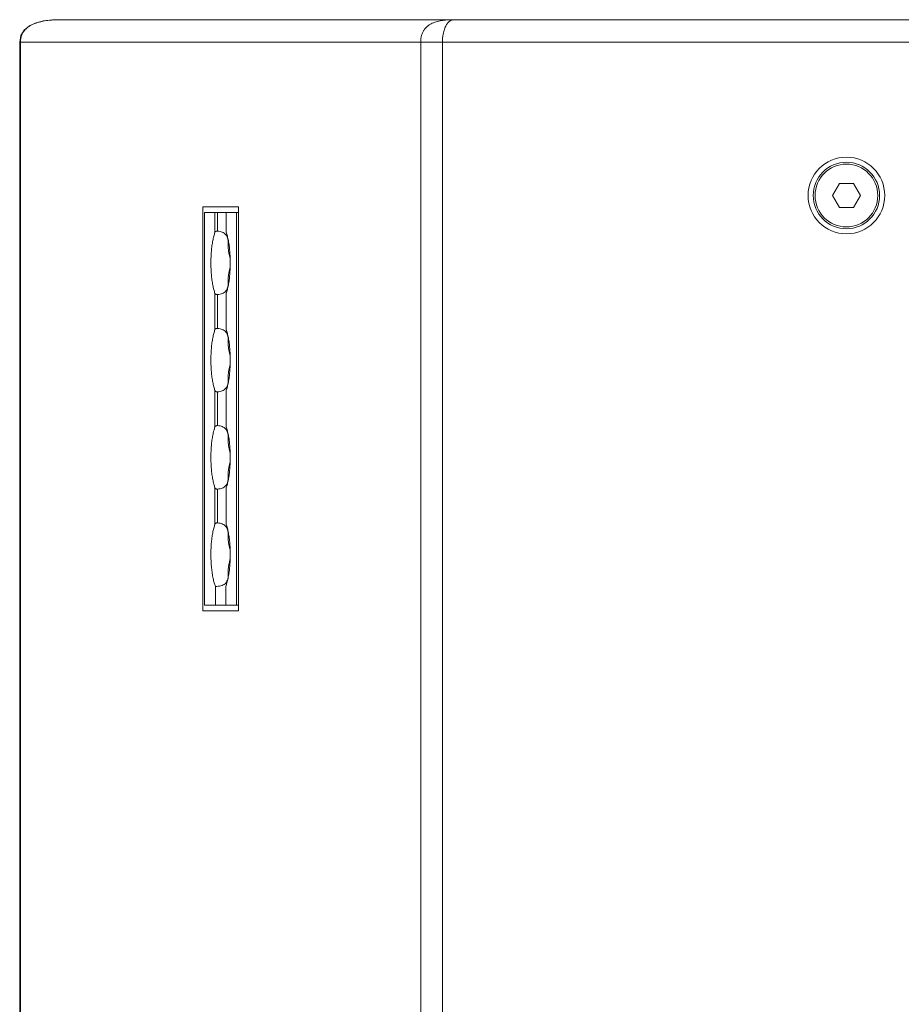
# Model space of a CAD drawing. Extents: x 22 to 475, y 60 to 436.
# Drawn here: x 388 to 434, y 266 to 318 of the extents above; entities that cross this region are included whole.
import ezdxf

# ---------------------------------------------------------------- set-up
doc = ezdxf.new("R2010")
doc.units = 0
doc.header["$MEASUREMENT"] = 0
doc.layers.get('0').update_dxf_attribs({"lineweight": 0})

msp = doc.modelspace()

# ---------------------------------------------------------------- linework, layer by layer
at = {"color": 18, "lineweight": 15, "true_color": 0x000000}
for p, q in [((389.984, 317.618), (472.847, 317.618)), ((387.831, 182.76), (387.831, 316.435)), ((387.831, 316.435), (475, 316.435)), ((387.871, 316.435), (387.871, 182.76)), ((408.972, 316.435), (408.972, 182.76)), ((410.115, 316.435), (410.115, 182.76)), ((431.046, 308.992), (430.676, 308.352)), ((431.785, 308.992), (431.046, 308.992)), ((432.155, 308.352), (431.785, 308.992)), ((430.676, 308.352), (431.046, 307.711)), ((431.785, 307.711), (432.155, 308.352)), ((397.478, 286.467), (397.478, 307.76)), ((397.478, 307.76), (399.366, 307.76)), ((399.366, 307.76), (399.366, 286.467)), ((397.576, 286.762), (397.576, 307.464)), ((397.576, 307.464), (399.366, 307.464)), ((397.58, 286.762), (397.58, 307.464)), ((398.127, 306.412), (398.127, 307.464)), ((398.259, 306.477), (398.259, 307.464)), ((398.713, 306.429), (398.713, 307.464)), ((398.717, 306.412), (398.717, 307.464)), ((399.264, 286.762), (399.264, 307.464)), ((431.046, 307.711), (431.785, 307.711)), ((398.827, 305.784), (398.824, 305.668)), ((398.824, 305.668), (398.824, 305.629)), ((398.827, 305.998), (398.827, 305.784)), ((398.824, 303.977), (398.824, 303.938)), ((398.824, 303.938), (398.827, 303.821)), ((398.827, 303.821), (398.827, 303.607)), ((398.127, 301.285), (398.127, 303.194)), ((398.259, 301.35), (398.259, 303.129)), ((398.713, 301.303), (398.713, 303.176)), ((398.717, 301.285), (398.717, 303.194)), ((398.827, 300.658), (398.824, 300.542)), ((398.824, 300.542), (398.824, 300.503)), ((398.827, 300.872), (398.827, 300.658)), ((398.824, 298.85), (398.824, 298.811)), ((398.824, 298.811), (398.827, 298.695)), ((398.827, 298.695), (398.827, 298.481)), ((398.127, 296.159), (398.127, 298.068)), ((398.259, 296.224), (398.259, 298.003)), ((398.713, 296.177), (398.713, 298.05)), ((398.717, 296.159), (398.717, 298.068)), ((398.827, 295.532), (398.824, 295.415)), ((398.824, 295.415), (398.824, 295.376)), ((398.827, 295.746), (398.827, 295.532)), ((398.824, 293.724), (398.824, 293.685)), ((398.824, 293.685), (398.827, 293.569)), ((398.827, 293.569), (398.827, 293.355)), ((398.127, 291.033), (398.127, 292.942)), ((398.259, 291.098), (398.259, 292.876)), ((398.713, 291.051), (398.713, 292.924)), ((398.717, 291.033), (398.717, 292.942)), ((398.827, 290.617), (398.827, 290.406)), ((398.827, 290.406), (398.824, 290.289)), ((398.824, 290.289), (398.824, 290.25)), ((398.824, 288.598), (398.824, 288.559)), ((398.824, 288.559), (398.827, 288.444)), ((398.827, 288.444), (398.827, 288.233)), ((398.154, 287.746), (398.154, 286.762)), ((398.69, 287.746), (398.69, 286.762)), ((399.366, 286.467), (397.478, 286.467)), ((399.366, 286.762), (397.576, 286.762))]:
    msp.add_line(p, q, dxfattribs=at)
msp.add_lwpolyline([(389.984, 317.618), (389.523, 317.602), (389.095, 317.551), (388.7, 317.456), (388.347, 317.303), (388.063, 317.073), (387.888, 316.778), (387.831, 316.435)], dxfattribs=at)
for radius in [2.021, 1.75, 1.652]:
    msp.add_circle((431.415, 308.352), radius, dxfattribs=at)
for points, knots in [([(387.871, 316.435), (387.871, 316.464), (387.872, 316.492), (387.874, 316.521), (387.877, 316.549), (387.88, 316.578), (387.884, 316.606), (387.889, 316.634), (387.894, 316.662), (387.901, 316.69), (387.908, 316.718), (387.916, 316.745), (387.925, 316.772), (387.944, 316.826), (387.968, 316.877), (387.997, 316.926), (388.025, 316.975), (388.058, 317.022), (388.094, 317.065), (388.131, 317.108), (388.171, 317.147), (388.214, 317.183), (388.257, 317.22), (388.303, 317.253), (388.351, 317.283), (388.398, 317.312), (388.448, 317.339), (388.499, 317.364), (388.55, 317.388), (388.602, 317.409), (388.654, 317.429), (388.707, 317.449), (388.761, 317.466), (388.815, 317.482), (388.869, 317.497), (388.924, 317.511), (388.979, 317.523), (389.089, 317.548), (389.201, 317.566), (389.313, 317.58), (389.426, 317.594), (389.539, 317.603), (389.652, 317.61), (389.763, 317.615), (389.873, 317.618), (389.984, 317.618)], [0, 0, 0, 0, 1, 1, 1, 2, 2, 2, 3, 3, 3, 4, 4, 4, 5, 5, 5, 6, 6, 6, 7, 7, 7, 8, 8, 8, 9, 9, 9, 10, 10, 10, 11, 11, 11, 12, 12, 12, 13, 13, 13, 14, 14, 14, 15, 15, 15, 15]), ([(410.72, 317.618), (410.67, 317.618), (410.621, 317.618), (410.571, 317.616), (410.522, 317.615), (410.473, 317.613), (410.424, 317.61), (410.328, 317.604), (410.231, 317.594), (410.135, 317.58), (410.087, 317.573), (410.04, 317.565), (409.993, 317.556), (409.946, 317.546), (409.899, 317.536), (409.853, 317.523), (409.807, 317.511), (409.761, 317.497), (409.716, 317.481), (409.671, 317.465), (409.626, 317.447), (409.583, 317.427), (409.539, 317.407), (409.496, 317.385), (409.455, 317.36), (409.413, 317.336), (409.373, 317.308), (409.335, 317.278), (409.296, 317.247), (409.26, 317.213), (409.226, 317.177), (409.192, 317.139), (409.161, 317.099), (409.133, 317.056), (409.105, 317.012), (409.081, 316.966), (409.06, 316.918), (409.039, 316.868), (409.022, 316.817), (409.009, 316.764), (409.002, 316.738), (408.997, 316.711), (408.992, 316.684), (408.987, 316.657), (408.983, 316.629), (408.981, 316.602), (408.978, 316.574), (408.975, 316.546), (408.974, 316.519), (408.973, 316.491), (408.972, 316.463), (408.972, 316.435)], [0, 0, 0, 0, 1, 1, 1, 2, 2, 2, 3, 3, 3, 4, 4, 4, 5, 5, 5, 6, 6, 6, 7, 7, 7, 8, 8, 8, 9, 9, 9, 10, 10, 10, 11, 11, 11, 12, 12, 12, 13, 13, 13, 14, 14, 14, 15, 15, 15, 16, 16, 16, 17, 17, 17, 17]), ([(410.115, 316.435), (410.115, 316.463), (410.115, 316.491), (410.116, 316.519), (410.117, 316.546), (410.119, 316.574), (410.121, 316.602), (410.123, 316.629), (410.126, 316.657), (410.129, 316.684), (410.132, 316.711), (410.135, 316.738), (410.139, 316.765), (410.147, 316.816), (410.156, 316.867), (410.168, 316.918), (410.178, 316.964), (410.19, 317.011), (410.204, 317.056), (410.217, 317.097), (410.231, 317.137), (410.247, 317.177), (410.261, 317.211), (410.276, 317.245), (410.292, 317.278), (410.307, 317.306), (410.323, 317.334), (410.34, 317.361), (410.354, 317.384), (410.37, 317.406), (410.387, 317.427), (410.402, 317.446), (410.418, 317.464), (410.434, 317.481), (410.449, 317.496), (410.464, 317.51), (410.48, 317.523), (410.494, 317.535), (410.509, 317.546), (410.525, 317.556), (410.539, 317.565), (410.553, 317.573), (410.568, 317.58), (410.582, 317.587), (410.596, 317.593), (410.61, 317.598), (410.623, 317.602), (410.636, 317.606), (410.65, 317.61), (410.662, 317.612), (410.674, 317.615), (410.687, 317.616), (410.698, 317.618), (410.709, 317.618), (410.72, 317.618)], [0, 0, 0, 0, 1, 1, 1, 2, 2, 2, 3, 3, 3, 4, 4, 4, 5, 5, 5, 6, 6, 6, 7, 7, 7, 8, 8, 8, 9, 9, 9, 10, 10, 10, 11, 11, 11, 12, 12, 12, 13, 13, 13, 14, 14, 14, 15, 15, 15, 16, 16, 16, 17, 17, 17, 18, 18, 18, 18]), ([(398.127, 306.412), (398.103, 306.346), (398.082, 306.279), (398.065, 306.211), (398.044, 306.133), (398.027, 306.054), (398.011, 305.975), (397.994, 305.887), (397.98, 305.798), (397.968, 305.709), (397.956, 305.613), (397.945, 305.516), (397.937, 305.42), (397.928, 305.318), (397.922, 305.217), (397.918, 305.115), (397.914, 305.011), (397.911, 304.907), (397.911, 304.803), (397.911, 304.699), (397.914, 304.594), (397.918, 304.49), (397.922, 304.389), (397.928, 304.287), (397.937, 304.186), (397.945, 304.089), (397.956, 303.993), (397.968, 303.897), (397.98, 303.808), (397.994, 303.719), (398.011, 303.631), (398.027, 303.551), (398.044, 303.472), (398.065, 303.394), (398.082, 303.327), (398.103, 303.26), (398.127, 303.194)], [0, 0, 0, 0, 1, 1, 1, 2, 2, 2, 3, 3, 3, 4, 4, 4, 5, 5, 5, 6, 6, 6, 7, 7, 7, 8, 8, 8, 9, 9, 9, 10, 10, 10, 11, 11, 11, 12, 12, 12, 12]), ([(398.259, 306.477), (398.252, 306.477), (398.244, 306.477), (398.237, 306.477), (398.229, 306.476), (398.222, 306.475), (398.214, 306.474), (398.207, 306.472), (398.199, 306.47), (398.192, 306.467), (398.186, 306.465), (398.179, 306.462), (398.173, 306.459), (398.167, 306.456), (398.162, 306.453), (398.156, 306.449), (398.152, 306.445), (398.147, 306.441), (398.143, 306.437), (398.14, 306.433), (398.136, 306.429), (398.133, 306.425), (398.131, 306.421), (398.128, 306.416), (398.127, 306.412)], [0, 0, 0, 0, 1, 1, 1, 2, 2, 2, 3, 3, 3, 4, 4, 4, 5, 5, 5, 6, 6, 6, 7, 7, 7, 8, 8, 8, 8]), ([(398.259, 306.477), (398.304, 306.473), (398.349, 306.467), (398.393, 306.457), (398.433, 306.449), (398.473, 306.437), (398.512, 306.422), (398.547, 306.408), (398.58, 306.391), (398.611, 306.37), (398.639, 306.351), (398.665, 306.329), (398.688, 306.304), (398.711, 306.279), (398.731, 306.25), (398.747, 306.22), (398.766, 306.186), (398.781, 306.149), (398.791, 306.111), (398.804, 306.067), (398.812, 306.021), (398.817, 305.976), (398.823, 305.925), (398.826, 305.874), (398.826, 305.823), (398.827, 305.81), (398.827, 305.797), (398.827, 305.784)], [0, 0, 0, 0, 1, 1, 1, 2, 2, 2, 3, 3, 3, 4, 4, 4, 5, 5, 5, 6, 6, 6, 7, 7, 7, 8, 8, 8, 9, 9, 9, 9]), ([(398.717, 306.412), (398.715, 306.416), (398.714, 306.42), (398.714, 306.425), (398.713, 306.426), (398.713, 306.428), (398.713, 306.429)], [0, 0, 0, 0, 1, 1, 1, 2, 2, 2, 2]), ([(398.717, 303.194), (398.741, 303.26), (398.761, 303.327), (398.779, 303.394), (398.799, 303.472), (398.817, 303.551), (398.832, 303.631), (398.849, 303.719), (398.863, 303.808), (398.875, 303.897), (398.888, 303.993), (398.898, 304.089), (398.906, 304.186), (398.915, 304.287), (398.921, 304.389), (398.926, 304.49), (398.93, 304.594), (398.932, 304.699), (398.932, 304.803), (398.932, 304.907), (398.93, 305.011), (398.926, 305.115), (398.921, 305.217), (398.915, 305.318), (398.906, 305.42), (398.898, 305.516), (398.888, 305.613), (398.875, 305.709), (398.863, 305.798), (398.849, 305.887), (398.832, 305.975), (398.817, 306.054), (398.799, 306.133), (398.779, 306.211), (398.761, 306.279), (398.741, 306.346), (398.717, 306.412)], [0, 0, 0, 0, 1, 1, 1, 2, 2, 2, 3, 3, 3, 4, 4, 4, 5, 5, 5, 6, 6, 6, 7, 7, 7, 8, 8, 8, 9, 9, 9, 10, 10, 10, 11, 11, 11, 12, 12, 12, 12]), ([(398.824, 305.629), (398.824, 305.602), (398.825, 305.576), (398.827, 305.55), (398.829, 305.515), (398.833, 305.48), (398.838, 305.445), (398.842, 305.414), (398.847, 305.383), (398.853, 305.352), (398.858, 305.324), (398.864, 305.295), (398.87, 305.267), (398.876, 305.24), (398.883, 305.214), (398.889, 305.187), (398.896, 305.162), (398.903, 305.136), (398.91, 305.111), (398.915, 305.091), (398.921, 305.071), (398.927, 305.052)], [0, 0, 0, 0, 1, 1, 1, 2, 2, 2, 3, 3, 3, 4, 4, 4, 5, 5, 5, 6, 6, 6, 7, 7, 7, 7]), ([(398.927, 304.554), (398.921, 304.533), (398.915, 304.512), (398.909, 304.491), (398.902, 304.466), (398.895, 304.44), (398.888, 304.414), (398.882, 304.387), (398.875, 304.361), (398.869, 304.334), (398.863, 304.306), (398.857, 304.278), (398.852, 304.249), (398.846, 304.218), (398.841, 304.188), (398.837, 304.157), (398.832, 304.122), (398.829, 304.088), (398.827, 304.053), (398.825, 304.028), (398.824, 304.002), (398.824, 303.977)], [0, 0, 0, 0, 1, 1, 1, 2, 2, 2, 3, 3, 3, 4, 4, 4, 5, 5, 5, 6, 6, 6, 7, 7, 7, 7]), ([(398.827, 303.821), (398.827, 303.808), (398.827, 303.795), (398.826, 303.781), (398.826, 303.73), (398.823, 303.678), (398.817, 303.627), (398.812, 303.581), (398.803, 303.534), (398.79, 303.49), (398.779, 303.452), (398.764, 303.415), (398.745, 303.38), (398.728, 303.35), (398.708, 303.323), (398.685, 303.298), (398.661, 303.273), (398.635, 303.252), (398.607, 303.233), (398.576, 303.213), (398.543, 303.196), (398.509, 303.183), (398.47, 303.168), (398.431, 303.156), (398.391, 303.148), (398.347, 303.139), (398.303, 303.133), (398.259, 303.129)], [0, 0, 0, 0, 1, 1, 1, 2, 2, 2, 3, 3, 3, 4, 4, 4, 5, 5, 5, 6, 6, 6, 7, 7, 7, 8, 8, 8, 9, 9, 9, 9]), ([(398.127, 303.194), (398.128, 303.189), (398.131, 303.185), (398.133, 303.181), (398.136, 303.176), (398.14, 303.172), (398.143, 303.168), (398.147, 303.164), (398.152, 303.16), (398.157, 303.157), (398.162, 303.153), (398.167, 303.15), (398.173, 303.147), (398.179, 303.143), (398.186, 303.14), (398.193, 303.138), (398.2, 303.136), (398.207, 303.134), (398.214, 303.132), (398.222, 303.13), (398.229, 303.129), (398.237, 303.129), (398.244, 303.128), (398.252, 303.128), (398.259, 303.129)], [0, 0, 0, 0, 1, 1, 1, 2, 2, 2, 3, 3, 3, 4, 4, 4, 5, 5, 5, 6, 6, 6, 7, 7, 7, 8, 8, 8, 8]), ([(398.713, 303.176), (398.713, 303.178), (398.713, 303.179), (398.714, 303.181), (398.714, 303.185), (398.715, 303.19), (398.717, 303.194)], [0, 0, 0, 0, 1, 1, 1, 2, 2, 2, 2]), ([(398.127, 301.285), (398.103, 301.22), (398.082, 301.153), (398.065, 301.085), (398.044, 301.007), (398.027, 300.928), (398.011, 300.849), (397.994, 300.76), (397.98, 300.672), (397.968, 300.583), (397.956, 300.487), (397.945, 300.39), (397.937, 300.294), (397.928, 300.192), (397.922, 300.091), (397.918, 299.989), (397.914, 299.885), (397.911, 299.781), (397.911, 299.677), (397.911, 299.572), (397.914, 299.468), (397.918, 299.364), (397.922, 299.262), (397.928, 299.161), (397.937, 299.06), (397.945, 298.963), (397.956, 298.867), (397.968, 298.771), (397.98, 298.682), (397.994, 298.593), (398.011, 298.505), (398.027, 298.425), (398.044, 298.346), (398.065, 298.268), (398.082, 298.2), (398.103, 298.133), (398.127, 298.068)], [0, 0, 0, 0, 1, 1, 1, 2, 2, 2, 3, 3, 3, 4, 4, 4, 5, 5, 5, 6, 6, 6, 7, 7, 7, 8, 8, 8, 9, 9, 9, 10, 10, 10, 11, 11, 11, 12, 12, 12, 12]), ([(398.259, 301.35), (398.252, 301.351), (398.244, 301.351), (398.237, 301.351), (398.229, 301.35), (398.222, 301.349), (398.214, 301.347), (398.207, 301.346), (398.199, 301.344), (398.192, 301.341), (398.186, 301.339), (398.179, 301.336), (398.173, 301.333), (398.167, 301.33), (398.162, 301.326), (398.156, 301.322), (398.152, 301.319), (398.147, 301.315), (398.143, 301.311), (398.14, 301.307), (398.136, 301.303), (398.133, 301.299), (398.131, 301.294), (398.128, 301.29), (398.127, 301.285)], [0, 0, 0, 0, 1, 1, 1, 2, 2, 2, 3, 3, 3, 4, 4, 4, 5, 5, 5, 6, 6, 6, 7, 7, 7, 8, 8, 8, 8]), ([(398.259, 301.35), (398.304, 301.347), (398.349, 301.341), (398.393, 301.331), (398.433, 301.322), (398.473, 301.311), (398.512, 301.295), (398.547, 301.281), (398.58, 301.264), (398.611, 301.244), (398.639, 301.225), (398.665, 301.203), (398.688, 301.178), (398.711, 301.152), (398.731, 301.124), (398.747, 301.094), (398.766, 301.06), (398.781, 301.023), (398.791, 300.985), (398.804, 300.941), (398.812, 300.895), (398.817, 300.849), (398.823, 300.799), (398.826, 300.748), (398.826, 300.697), (398.827, 300.684), (398.827, 300.671), (398.827, 300.658)], [0, 0, 0, 0, 1, 1, 1, 2, 2, 2, 3, 3, 3, 4, 4, 4, 5, 5, 5, 6, 6, 6, 7, 7, 7, 8, 8, 8, 9, 9, 9, 9]), ([(398.717, 301.285), (398.715, 301.29), (398.714, 301.294), (398.714, 301.299), (398.713, 301.3), (398.713, 301.302), (398.713, 301.303)], [0, 0, 0, 0, 1, 1, 1, 2, 2, 2, 2]), ([(398.717, 298.068), (398.741, 298.133), (398.761, 298.2), (398.779, 298.268), (398.799, 298.346), (398.817, 298.425), (398.832, 298.505), (398.849, 298.593), (398.863, 298.682), (398.875, 298.771), (398.888, 298.867), (398.898, 298.963), (398.906, 299.06), (398.915, 299.161), (398.921, 299.262), (398.926, 299.364), (398.93, 299.468), (398.932, 299.572), (398.932, 299.677), (398.932, 299.781), (398.93, 299.885), (398.926, 299.989), (398.921, 300.091), (398.915, 300.192), (398.906, 300.294), (398.898, 300.39), (398.888, 300.487), (398.875, 300.583), (398.863, 300.672), (398.849, 300.76), (398.832, 300.849), (398.817, 300.928), (398.799, 301.007), (398.779, 301.085), (398.761, 301.153), (398.741, 301.22), (398.717, 301.285)], [0, 0, 0, 0, 1, 1, 1, 2, 2, 2, 3, 3, 3, 4, 4, 4, 5, 5, 5, 6, 6, 6, 7, 7, 7, 8, 8, 8, 9, 9, 9, 10, 10, 10, 11, 11, 11, 12, 12, 12, 12]), ([(398.824, 300.503), (398.824, 300.476), (398.825, 300.45), (398.827, 300.424), (398.829, 300.389), (398.833, 300.354), (398.838, 300.319), (398.842, 300.288), (398.847, 300.257), (398.853, 300.226), (398.858, 300.197), (398.864, 300.169), (398.87, 300.141), (398.876, 300.114), (398.883, 300.088), (398.889, 300.061), (398.896, 300.036), (398.903, 300.01), (398.91, 299.984), (398.915, 299.965), (398.921, 299.945), (398.927, 299.926)], [0, 0, 0, 0, 1, 1, 1, 2, 2, 2, 3, 3, 3, 4, 4, 4, 5, 5, 5, 6, 6, 6, 7, 7, 7, 7]), ([(398.927, 299.428), (398.921, 299.407), (398.915, 299.386), (398.909, 299.365), (398.902, 299.339), (398.895, 299.314), (398.888, 299.288), (398.882, 299.261), (398.875, 299.235), (398.869, 299.208), (398.863, 299.18), (398.857, 299.151), (398.852, 299.123), (398.846, 299.092), (398.841, 299.061), (398.837, 299.03), (398.832, 298.996), (398.829, 298.962), (398.827, 298.927), (398.825, 298.902), (398.824, 298.876), (398.824, 298.85)], [0, 0, 0, 0, 1, 1, 1, 2, 2, 2, 3, 3, 3, 4, 4, 4, 5, 5, 5, 6, 6, 6, 7, 7, 7, 7]), ([(398.827, 298.695), (398.827, 298.682), (398.827, 298.668), (398.826, 298.655), (398.826, 298.603), (398.823, 298.552), (398.817, 298.501), (398.812, 298.454), (398.803, 298.408), (398.79, 298.363), (398.779, 298.326), (398.764, 298.288), (398.745, 298.254), (398.728, 298.224), (398.708, 298.196), (398.685, 298.172), (398.661, 298.147), (398.635, 298.125), (398.607, 298.107), (398.576, 298.086), (398.543, 298.07), (398.509, 298.056), (398.47, 298.041), (398.431, 298.03), (398.391, 298.022), (398.347, 298.012), (398.303, 298.006), (398.259, 298.003)], [0, 0, 0, 0, 1, 1, 1, 2, 2, 2, 3, 3, 3, 4, 4, 4, 5, 5, 5, 6, 6, 6, 7, 7, 7, 8, 8, 8, 9, 9, 9, 9]), ([(398.127, 298.068), (398.128, 298.063), (398.131, 298.059), (398.133, 298.055), (398.136, 298.05), (398.14, 298.046), (398.143, 298.042), (398.147, 298.038), (398.152, 298.034), (398.157, 298.031), (398.162, 298.027), (398.167, 298.023), (398.173, 298.02), (398.179, 298.017), (398.186, 298.014), (398.193, 298.012), (398.2, 298.009), (398.207, 298.007), (398.214, 298.006), (398.222, 298.004), (398.229, 298.003), (398.237, 298.003), (398.244, 298.002), (398.252, 298.002), (398.259, 298.003)], [0, 0, 0, 0, 1, 1, 1, 2, 2, 2, 3, 3, 3, 4, 4, 4, 5, 5, 5, 6, 6, 6, 7, 7, 7, 8, 8, 8, 8]), ([(398.713, 298.05), (398.713, 298.052), (398.713, 298.053), (398.714, 298.055), (398.714, 298.059), (398.715, 298.064), (398.717, 298.068)], [0, 0, 0, 0, 1, 1, 1, 2, 2, 2, 2]), ([(398.127, 296.159), (398.103, 296.094), (398.082, 296.026), (398.065, 295.959), (398.044, 295.881), (398.027, 295.802), (398.011, 295.722), (397.994, 295.634), (397.98, 295.545), (397.968, 295.456), (397.956, 295.36), (397.945, 295.264), (397.937, 295.167), (397.928, 295.066), (397.922, 294.964), (397.918, 294.863), (397.914, 294.759), (397.911, 294.655), (397.911, 294.55), (397.911, 294.446), (397.914, 294.342), (397.918, 294.238), (397.922, 294.136), (397.928, 294.035), (397.937, 293.933), (397.945, 293.837), (397.956, 293.74), (397.968, 293.644), (397.98, 293.555), (397.994, 293.467), (398.011, 293.378), (398.027, 293.299), (398.044, 293.22), (398.065, 293.142), (398.082, 293.074), (398.103, 293.007), (398.127, 292.942)], [0, 0, 0, 0, 1, 1, 1, 2, 2, 2, 3, 3, 3, 4, 4, 4, 5, 5, 5, 6, 6, 6, 7, 7, 7, 8, 8, 8, 9, 9, 9, 10, 10, 10, 11, 11, 11, 12, 12, 12, 12]), ([(398.259, 296.224), (398.252, 296.225), (398.244, 296.225), (398.237, 296.224), (398.229, 296.224), (398.222, 296.223), (398.214, 296.221), (398.207, 296.22), (398.199, 296.218), (398.192, 296.215), (398.186, 296.213), (398.179, 296.21), (398.173, 296.206), (398.167, 296.203), (398.162, 296.2), (398.156, 296.196), (398.152, 296.193), (398.147, 296.189), (398.143, 296.185), (398.14, 296.181), (398.136, 296.177), (398.133, 296.172), (398.131, 296.168), (398.128, 296.164), (398.127, 296.159)], [0, 0, 0, 0, 1, 1, 1, 2, 2, 2, 3, 3, 3, 4, 4, 4, 5, 5, 5, 6, 6, 6, 7, 7, 7, 8, 8, 8, 8]), ([(398.259, 296.224), (398.304, 296.221), (398.349, 296.214), (398.393, 296.205), (398.433, 296.196), (398.473, 296.185), (398.512, 296.169), (398.547, 296.155), (398.58, 296.138), (398.611, 296.117), (398.639, 296.098), (398.665, 296.076), (398.688, 296.051), (398.711, 296.026), (398.731, 295.998), (398.747, 295.968), (398.766, 295.934), (398.781, 295.897), (398.791, 295.859), (398.804, 295.815), (398.812, 295.769), (398.817, 295.723), (398.823, 295.673), (398.826, 295.622), (398.826, 295.571), (398.827, 295.558), (398.827, 295.545), (398.827, 295.532)], [0, 0, 0, 0, 1, 1, 1, 2, 2, 2, 3, 3, 3, 4, 4, 4, 5, 5, 5, 6, 6, 6, 7, 7, 7, 8, 8, 8, 9, 9, 9, 9]), ([(398.717, 296.159), (398.715, 296.163), (398.714, 296.168), (398.714, 296.172), (398.713, 296.174), (398.713, 296.175), (398.713, 296.177)], [0, 0, 0, 0, 1, 1, 1, 2, 2, 2, 2]), ([(398.717, 292.942), (398.741, 293.007), (398.761, 293.074), (398.779, 293.142), (398.799, 293.22), (398.817, 293.299), (398.832, 293.378), (398.849, 293.467), (398.863, 293.555), (398.875, 293.644), (398.888, 293.74), (398.898, 293.837), (398.906, 293.933), (398.915, 294.035), (398.921, 294.136), (398.926, 294.238), (398.93, 294.342), (398.932, 294.446), (398.932, 294.55), (398.932, 294.655), (398.93, 294.759), (398.926, 294.863), (398.921, 294.964), (398.915, 295.066), (398.906, 295.167), (398.898, 295.264), (398.888, 295.36), (398.875, 295.456), (398.863, 295.545), (398.849, 295.634), (398.832, 295.722), (398.817, 295.802), (398.799, 295.881), (398.779, 295.959), (398.761, 296.026), (398.741, 296.094), (398.717, 296.159)], [0, 0, 0, 0, 1, 1, 1, 2, 2, 2, 3, 3, 3, 4, 4, 4, 5, 5, 5, 6, 6, 6, 7, 7, 7, 8, 8, 8, 9, 9, 9, 10, 10, 10, 11, 11, 11, 12, 12, 12, 12]), ([(398.824, 295.376), (398.824, 295.35), (398.825, 295.324), (398.827, 295.298), (398.829, 295.263), (398.833, 295.228), (398.838, 295.193), (398.842, 295.162), (398.847, 295.131), (398.853, 295.1), (398.858, 295.071), (398.864, 295.043), (398.87, 295.015), (398.876, 294.988), (398.883, 294.961), (398.889, 294.935), (398.896, 294.909), (398.903, 294.884), (398.91, 294.858), (398.915, 294.839), (398.921, 294.819), (398.927, 294.799)], [0, 0, 0, 0, 1, 1, 1, 2, 2, 2, 3, 3, 3, 4, 4, 4, 5, 5, 5, 6, 6, 6, 7, 7, 7, 7]), ([(398.927, 294.301), (398.921, 294.281), (398.915, 294.26), (398.909, 294.239), (398.902, 294.213), (398.895, 294.187), (398.888, 294.161), (398.882, 294.135), (398.875, 294.108), (398.869, 294.082), (398.863, 294.053), (398.857, 294.025), (398.852, 293.997), (398.846, 293.966), (398.841, 293.935), (398.837, 293.904), (398.832, 293.87), (398.829, 293.835), (398.827, 293.801), (398.825, 293.775), (398.824, 293.75), (398.824, 293.724)], [0, 0, 0, 0, 1, 1, 1, 2, 2, 2, 3, 3, 3, 4, 4, 4, 5, 5, 5, 6, 6, 6, 7, 7, 7, 7]), ([(398.827, 293.569), (398.827, 293.555), (398.827, 293.542), (398.826, 293.529), (398.826, 293.477), (398.823, 293.426), (398.817, 293.374), (398.812, 293.328), (398.803, 293.282), (398.79, 293.237), (398.779, 293.199), (398.764, 293.162), (398.745, 293.128), (398.728, 293.098), (398.708, 293.07), (398.685, 293.045), (398.661, 293.021), (398.635, 292.999), (398.607, 292.981), (398.576, 292.96), (398.543, 292.944), (398.509, 292.93), (398.47, 292.915), (398.431, 292.904), (398.391, 292.895), (398.347, 292.886), (398.303, 292.88), (398.259, 292.876)], [0, 0, 0, 0, 1, 1, 1, 2, 2, 2, 3, 3, 3, 4, 4, 4, 5, 5, 5, 6, 6, 6, 7, 7, 7, 8, 8, 8, 9, 9, 9, 9]), ([(398.127, 292.942), (398.128, 292.937), (398.131, 292.933), (398.133, 292.928), (398.136, 292.924), (398.14, 292.92), (398.143, 292.916), (398.147, 292.912), (398.152, 292.908), (398.157, 292.904), (398.162, 292.901), (398.167, 292.897), (398.173, 292.894), (398.179, 292.891), (398.186, 292.888), (398.193, 292.886), (398.2, 292.883), (398.207, 292.881), (398.214, 292.88), (398.222, 292.878), (398.229, 292.877), (398.237, 292.876), (398.244, 292.876), (398.252, 292.876), (398.259, 292.876)], [0, 0, 0, 0, 1, 1, 1, 2, 2, 2, 3, 3, 3, 4, 4, 4, 5, 5, 5, 6, 6, 6, 7, 7, 7, 8, 8, 8, 8]), ([(398.713, 292.924), (398.713, 292.925), (398.713, 292.927), (398.714, 292.928), (398.714, 292.933), (398.715, 292.937), (398.717, 292.942)], [0, 0, 0, 0, 1, 1, 1, 2, 2, 2, 2]), ([(398.127, 291.033), (398.102, 290.965), (398.081, 290.895), (398.063, 290.825), (398.041, 290.744), (398.024, 290.662), (398.008, 290.579), (397.991, 290.487), (397.977, 290.395), (397.965, 290.302), (397.952, 290.202), (397.942, 290.102), (397.934, 290.002), (397.925, 289.896), (397.92, 289.791), (397.916, 289.685), (397.912, 289.577), (397.911, 289.47), (397.912, 289.362), (397.913, 289.255), (397.916, 289.147), (397.921, 289.04), (397.927, 288.936), (397.934, 288.832), (397.944, 288.729), (397.954, 288.631), (397.966, 288.533), (397.98, 288.436), (397.993, 288.347), (398.009, 288.258), (398.028, 288.17), (398.045, 288.092), (398.064, 288.015), (398.086, 287.938), (398.106, 287.873), (398.128, 287.809), (398.154, 287.746)], [0, 0, 0, 0, 1, 1, 1, 2, 2, 2, 3, 3, 3, 4, 4, 4, 5, 5, 5, 6, 6, 6, 7, 7, 7, 8, 8, 8, 9, 9, 9, 10, 10, 10, 11, 11, 11, 12, 12, 12, 12]), ([(398.259, 291.098), (398.252, 291.099), (398.244, 291.099), (398.237, 291.098), (398.229, 291.098), (398.222, 291.096), (398.214, 291.095), (398.207, 291.093), (398.199, 291.091), (398.192, 291.089), (398.186, 291.086), (398.179, 291.084), (398.173, 291.08), (398.167, 291.077), (398.162, 291.074), (398.156, 291.07), (398.152, 291.067), (398.147, 291.063), (398.143, 291.059), (398.14, 291.055), (398.136, 291.051), (398.133, 291.046), (398.131, 291.042), (398.128, 291.038), (398.127, 291.033)], [0, 0, 0, 0, 1, 1, 1, 2, 2, 2, 3, 3, 3, 4, 4, 4, 5, 5, 5, 6, 6, 6, 7, 7, 7, 8, 8, 8, 8]), ([(398.259, 291.098), (398.304, 291.094), (398.349, 291.088), (398.393, 291.079), (398.433, 291.07), (398.473, 291.058), (398.512, 291.043), (398.547, 291.029), (398.58, 291.012), (398.611, 290.991), (398.639, 290.972), (398.665, 290.95), (398.688, 290.925), (398.711, 290.9), (398.731, 290.872), (398.747, 290.842), (398.766, 290.807), (398.781, 290.77), (398.791, 290.733), (398.804, 290.688), (398.812, 290.643), (398.817, 290.597), (398.823, 290.546), (398.826, 290.495), (398.826, 290.445), (398.827, 290.432), (398.827, 290.419), (398.827, 290.406)], [0, 0, 0, 0, 1, 1, 1, 2, 2, 2, 3, 3, 3, 4, 4, 4, 5, 5, 5, 6, 6, 6, 7, 7, 7, 8, 8, 8, 9, 9, 9, 9]), ([(398.69, 287.746), (398.716, 287.809), (398.738, 287.873), (398.757, 287.938), (398.78, 288.015), (398.799, 288.092), (398.815, 288.17), (398.834, 288.258), (398.85, 288.347), (398.863, 288.436), (398.878, 288.533), (398.89, 288.631), (398.899, 288.729), (398.909, 288.832), (398.917, 288.936), (398.922, 289.04), (398.928, 289.147), (398.931, 289.255), (398.932, 289.362), (398.933, 289.47), (398.931, 289.577), (398.927, 289.685), (398.924, 289.791), (398.918, 289.896), (398.91, 290.002), (398.902, 290.102), (398.891, 290.202), (398.879, 290.302), (398.867, 290.395), (398.852, 290.487), (398.835, 290.579), (398.82, 290.662), (398.802, 290.744), (398.781, 290.825), (398.762, 290.895), (398.742, 290.965), (398.717, 291.033)], [0, 0, 0, 0, 1, 1, 1, 2, 2, 2, 3, 3, 3, 4, 4, 4, 5, 5, 5, 6, 6, 6, 7, 7, 7, 8, 8, 8, 9, 9, 9, 10, 10, 10, 11, 11, 11, 12, 12, 12, 12]), ([(398.717, 291.033), (398.715, 291.037), (398.714, 291.042), (398.714, 291.046), (398.713, 291.048), (398.713, 291.049), (398.713, 291.051)], [0, 0, 0, 0, 1, 1, 1, 2, 2, 2, 2]), ([(398.824, 290.25), (398.824, 290.224), (398.825, 290.198), (398.827, 290.171), (398.829, 290.136), (398.833, 290.101), (398.838, 290.067), (398.842, 290.036), (398.847, 290.004), (398.853, 289.973), (398.858, 289.945), (398.864, 289.917), (398.87, 289.888), (398.876, 289.862), (398.883, 289.835), (398.889, 289.809), (398.896, 289.783), (398.903, 289.758), (398.91, 289.732), (398.916, 289.711), (398.922, 289.691), (398.928, 289.67)], [0, 0, 0, 0, 1, 1, 1, 2, 2, 2, 3, 3, 3, 4, 4, 4, 5, 5, 5, 6, 6, 6, 7, 7, 7, 7]), ([(398.926, 289.173), (398.92, 289.153), (398.914, 289.133), (398.909, 289.113), (398.902, 289.087), (398.895, 289.061), (398.888, 289.035), (398.882, 289.009), (398.875, 288.982), (398.869, 288.955), (398.863, 288.927), (398.857, 288.899), (398.852, 288.871), (398.846, 288.84), (398.841, 288.809), (398.837, 288.778), (398.832, 288.744), (398.829, 288.709), (398.827, 288.675), (398.825, 288.649), (398.824, 288.624), (398.824, 288.598)], [0, 0, 0, 0, 1, 1, 1, 2, 2, 2, 3, 3, 3, 4, 4, 4, 5, 5, 5, 6, 6, 6, 7, 7, 7, 7]), ([(398.827, 288.444), (398.827, 288.426), (398.827, 288.408), (398.826, 288.389), (398.825, 288.334), (398.822, 288.279), (398.814, 288.224), (398.807, 288.175), (398.797, 288.127), (398.78, 288.081), (398.767, 288.042), (398.749, 288.005), (398.726, 287.971), (398.706, 287.941), (398.682, 287.914), (398.655, 287.89), (398.626, 287.865), (398.594, 287.845), (398.56, 287.827), (398.522, 287.808), (398.482, 287.793), (398.441, 287.782), (398.396, 287.769), (398.35, 287.76), (398.303, 287.755), (398.254, 287.749), (398.204, 287.746), (398.154, 287.746)], [0, 0, 0, 0, 1, 1, 1, 2, 2, 2, 3, 3, 3, 4, 4, 4, 5, 5, 5, 6, 6, 6, 7, 7, 7, 8, 8, 8, 9, 9, 9, 9])]:
    msp.add_open_spline(points, degree=3, knots=knots, dxfattribs=at)

doc.saveas('drawing.dxf')
